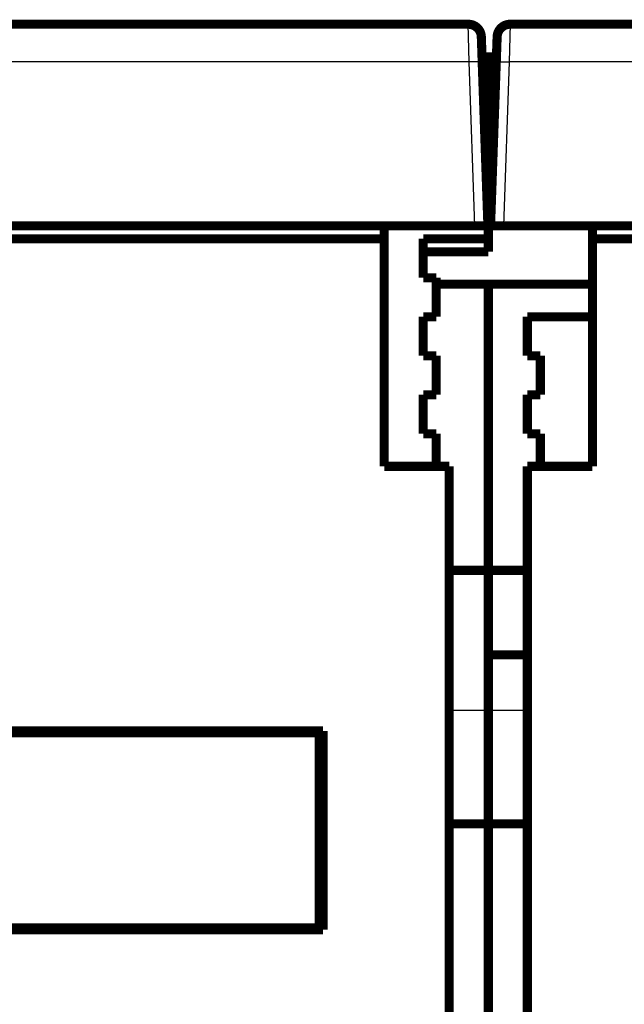
# Model space of a CAD drawing. Extents: x 70 to 1498, y 6 to 938.
# Drawn here: x 1136 to 1182, y 785 to 861 of the extents above; entities that cross this region are included whole.
import ezdxf

# ---------------------------------------------------------------- set-up
doc = ezdxf.new("R2010")
doc.units = 0
doc.layers.add('2', color=7, linetype='CONTINUOUS')

msp = doc.modelspace()

# ---------------------------------------------------------------- linework, layer by layer
at = {"layer": '2', "color": 3, "linetype": 'CONTINUOUS'}
for p, q in [((1170.3479, 857.85091), (1170.2804, 860.74627)), ((1173.4944, 860.74627), (1173.4269, 857.85091)), ((1170.3478, 857.851), (1119.6874, 857.851)), ((1170.788, 845.2463), (1170.3478, 857.851)), ((1173.4269, 857.851), (1172.9868, 845.2463)), ((1224.0874, 857.851), (1173.4269, 857.851)), ((1168.8162, 807.98543), (1171.8162, 807.98543)), ((1171.8162, 807.98543), (1174.8162, 807.98543))]:
    msp.add_line(p, q, dxfattribs=at)
at = {"layer": '2', "color": 40, "linetype": 'CONTINUOUS', "const_width": 0.7}
for points in [[(1119.6874, 860.7463), (1170.2804, 860.7463)], [(1173.4943, 860.7463), (1224.0874, 860.7463)], [(1171.2798, 859.7812), (1171.3472, 857.851)], [(1171.281, 859.7463), (1171.281, 859.7463)], [(1172.4276, 857.851), (1172.495, 859.7812)], [(1171.3334, 858.2463), (1171.8162, 858.2463)], [(1171.3472, 857.851), (1171.7874, 845.2463)], [(1171.8162, 858.2463), (1172.4414, 858.2463)], [(1171.8162, 858.2463), (1171.8162, 844.2463)], [(1171.9874, 845.2463), (1172.4276, 857.851)], [(1171.8162, 846.2463), (1172.0223, 846.2463)], [(1046.9868, 845.2463), (1170.788, 845.2463)], [(1163.8162, 844.2463), (1163.8162, 845.2463)], [(1171.7874, 845.2463), (1170.788, 845.2463)], [(1172.9868, 845.2463), (1171.9874, 845.2463)], [(1172.9868, 845.2463), (1296.788, 845.2463)], [(1179.8162, 845.2463), (1179.8162, 844.2463)], [(1163.8162, 844.2463), (1108.8162, 844.2463)], [(1163.8162, 826.7463), (1163.8162, 844.2463)], [(1171.8162, 844.2463), (1166.8162, 844.2463)], [(1166.8162, 844.2463), (1166.8162, 841.2463)], [(1171.8162, 844.2463), (1171.8162, 843.2463)], [(1234.8162, 844.2463), (1179.8162, 844.2463)], [(1179.8162, 844.2463), (1179.8162, 826.7463)], [(1171.8162, 843.2463), (1166.8162, 843.2463)], [(1166.8162, 841.2463), (1167.8162, 841.2463)], [(1167.8162, 841.2463), (1167.8162, 838.2463)], [(1171.8162, 840.7463), (1167.8162, 840.7463)], [(1179.8163, 840.7463), (1171.8162, 840.7463)], [(1171.8162, 840.7463), (1171.8162, 818.7463)], [(1167.8162, 838.2463), (1166.8162, 838.2463)], [(1166.8162, 838.2463), (1166.8162, 835.2463)], [(1174.8162, 835.2463), (1174.8162, 838.2463)], [(1174.8162, 838.2463), (1179.8162, 838.2463)], [(1166.8162, 835.2463), (1167.8162, 835.2463)], [(1167.8162, 835.2463), (1167.8162, 832.2463)], [(1175.8162, 835.2463), (1174.8162, 835.2463)], [(1175.8162, 832.2463), (1175.8162, 835.2463)], [(1167.8162, 832.2463), (1166.8162, 832.2463)], [(1166.8162, 832.2463), (1166.8162, 829.2463)], [(1174.8162, 829.2463), (1174.8162, 832.2463)], [(1174.8162, 832.2463), (1175.8162, 832.2463)], [(1166.8162, 829.2463), (1167.8162, 829.2463)], [(1167.8162, 829.2463), (1167.8162, 826.74627)], [(1175.8162, 829.2463), (1174.8162, 829.2463)], [(1175.8162, 826.74627), (1175.8162, 829.2463)], [(1168.8162, 826.7463), (1163.8162, 826.7463)], [(1168.8162, 782.2463), (1168.8162, 826.7463)], [(1179.8162, 826.7463), (1174.8162, 826.7463)], [(1174.8162, 826.7463), (1174.8162, 782.2463)], [(1168.8162, 818.7463), (1171.8162, 818.7463)], [(1171.8162, 818.7463), (1174.8163, 818.7463)], [(1171.8162, 812.2463), (1171.8162, 818.74625)], [(1171.8162, 812.2463), (1174.8163, 812.2463)], [(1171.8162, 812.24626), (1171.8162, 807.98543)], [(1171.8162, 807.98543), (1171.8162, 799.2463)], [(1158.8162, 806.2463), (1058.8162, 806.2463)], [(1108.8162, 806.3963), (1159.1162, 806.3963)], [(1137.0662, 806.39034), (1137.0662, 806.3963)], [(1138.8162, 806.2463), (1138.8162, 806.3963)], [(1140.8162, 806.3963), (1140.8162, 806.2463)], [(1148.9662, 806.24634), (1148.9662, 806.3963)], [(1154.1162, 806.3963), (1154.1162, 806.2463)], [(1158.8162, 791.2463), (1158.8162, 806.2463)], [(1159.1162, 806.3963), (1159.1162, 791.0963)], [(1168.8162, 799.2463), (1171.8162, 799.2463)], [(1171.8162, 799.2463), (1174.8162, 799.2463)], [(1171.8162, 799.2463), (1171.8162, 782.2463)], [(1158.8162, 791.2463), (1058.8162, 791.2463)], [(1159.1162, 791.0963), (1108.8162, 791.0963)], [(1138.8162, 791.0963), (1138.8162, 791.2463)], [(1140.8162, 791.24625), (1140.8162, 791.0963)], [(1148.9662, 791.0963), (1148.9662, 791.24625)], [(1154.1162, 791.2463), (1154.1162, 791.0963)]]:
    msp.add_lwpolyline(points, dxfattribs=at)
for points in [[(1171.2798, 859.7812, 0.40402623), (1170.2804, 860.7463)], [(1173.4943, 860.7463, 0.40402623), (1172.495, 859.7812)]]:
    msp.add_lwpolyline(points, format="xyb", dxfattribs=at)
at = {"layer": '2', "color": 3, "linetype": 'CONTINUOUS'}
for points in [[(1171.3473, 857.85091), (1171.3461, 857.85254, 0.26091481), (1171.3425, 857.8541, 0.06714345), (1171.3365, 857.8556, 0.02655594), (1171.328, 857.85703, 0.01477062), (1171.3167, 857.85838, 0.00902896), (1171.3028, 857.85963, 0.00616094), (1171.2861, 857.86078, 0.00441311), (1171.2666, 857.86182, 0.00339015), (1171.2443, 857.86274, 0.00265358), (1171.2192, 857.86353, 0.00216766), (1171.1913, 857.86418, 0.00179019), (1171.1608, 857.8647, 0.00152463), (1171.1276, 857.86507, 0.00130898), (1171.092, 857.8653, 0.00115013), (1171.0541, 857.86537, 0.00101346), (1171.014, 857.8653, 0.0009058), (1170.972, 857.86507, 0.00082363), (1170.9282, 857.8647, 0.00076405), (1170.8828, 857.86418, 0.0006868), (1170.8363, 857.86353, 0.0006044), (1170.7889, 857.86275, 0.00061224), (1170.74, 857.86182, 0.00066435), (1170.6893, 857.86073, 0.00049677), (1170.6413, 857.85963, 0.00021095), (1170.5976, 857.85858, 0.00062019), (1170.542, 857.85703, 0.00098764), (1170.4576, 857.85444, 0.00049192), (1170.3479, 857.85091, 0.00026819)], [(1172.4275, 857.85091), (1172.4287, 857.85254, -0.2608078), (1172.4322, 857.8541, -0.06712096), (1172.4383, 857.8556, -0.02655032), (1172.4468, 857.85703, -0.01476845), (1172.458, 857.85838, -0.009028), (1172.4719, 857.85963, -0.00616045), (1172.4887, 857.86078, -0.00441283), (1172.5081, 857.86182, -0.00338999), (1172.5305, 857.86274, -0.00265348), (1172.5556, 857.86353, -0.0021676), (1172.5835, 857.86418, -0.00179015), (1172.614, 857.8647, -0.0015246), (1172.6472, 857.86507, -0.00130897), (1172.6827, 857.8653, -0.00115013), (1172.7207, 857.86537, -0.00101346), (1172.7607, 857.8653, -0.0009058), (1172.8027, 857.86507, -0.00082363), (1172.8465, 857.8647, -0.00076406), (1172.892, 857.86418, -0.0006868), (1172.9385, 857.86353, -0.00060441), (1172.9858, 857.86275, -0.00061225), (1173.0347, 857.86182, -0.00066436), (1173.0854, 857.86073, -0.00049678), (1173.1335, 857.85963, -0.00021095), (1173.1772, 857.85858, -0.0006202), (1173.2328, 857.85703, -0.00098767), (1173.3171, 857.85444, -0.00049193), (1173.4269, 857.85091, -0.0002682)]]:
    msp.add_lwpolyline(points, format="xyb", dxfattribs=at)

doc.saveas('drawing.dxf')
